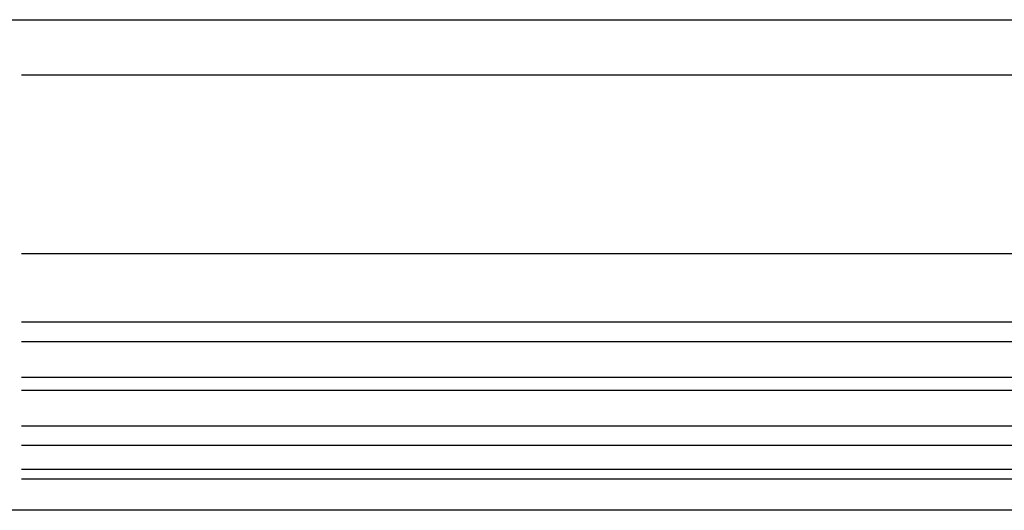
# Model space of a CAD drawing. Units: millimetres. Extents: x -781 to 2918, y -2451 to 297.
# Drawn here: x 119 to 122, y -2321 to -2319 of the extents above; entities that cross this region are included whole.
import ezdxf

# ---------------------------------------------------------------- set-up
doc = ezdxf.new("R2010")
doc.units = ezdxf.units.MM
doc.header["$LTSCALE"] = 3

msp = doc.modelspace()

# ---------------------------------------------------------------- linework, layer by layer
for p, q in [((117.8389, -2319.2461), (122.8389, -2319.2461)), ((118.9691, -2319.4161), (128.0087, -2319.4161)), ((118.9691, -2319.9661), (128.0087, -2319.9661)), ((118.9691, -2320.1761), (128.0087, -2320.1761)), ((118.9691, -2320.2361), (128.0087, -2320.2361)), ((118.9691, -2320.3461), (128.0087, -2320.3461)), ((118.9691, -2320.3861), (128.0087, -2320.3861)), ((118.9691, -2320.4961), (128.0087, -2320.4961)), ((118.9691, -2320.5561), (128.0087, -2320.5561)), ((118.9691, -2320.6291), (128.0087, -2320.6291)), ((118.9691, -2320.6591), (128.0087, -2320.6591)), ((129.1389, -2320.7561), (117.8389, -2320.7561))]:
    msp.add_line(p, q)

doc.saveas('drawing.dxf')
